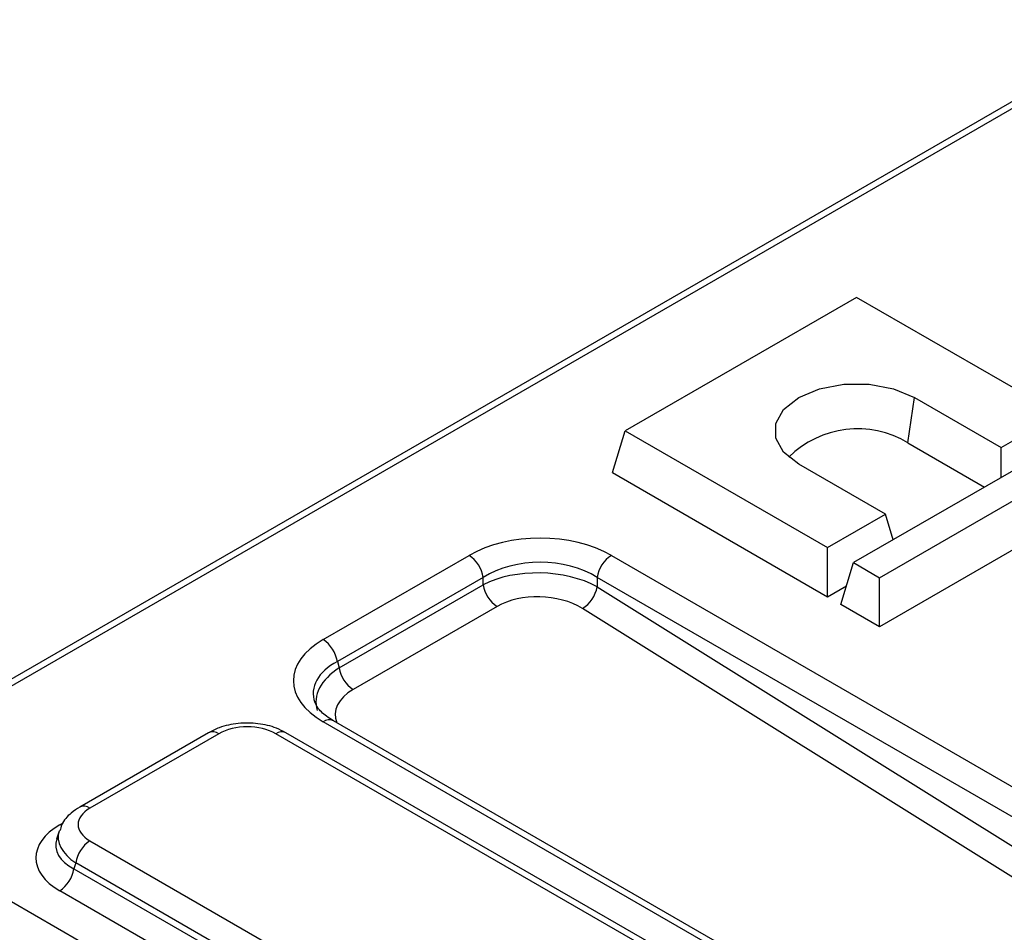
# Model space of a CAD drawing. Units: millimetres. Extents: x -406 to 3318, y -162 to 1848.
# Drawn here: x 1157 to 1237, y 646 to 720 of the extents above; entities that cross this region are included whole.
import ezdxf

# ---------------------------------------------------------------- set-up
doc = ezdxf.new("R2010")
doc.units = ezdxf.units.MM
doc.header["$LTSCALE"] = 5

msp = doc.modelspace()

# ---------------------------------------------------------------- linework, layer by layer
at = {"color": 7, "linetype": 'Continuous', "lineweight": 25}
for p, q in [((1613.55423, 930.31288), (1034.95501, 596.29466)), ((1614.3875, 930.23037), (1035.78828, 596.21215)), ((1225.3297, 697.54908), (1206.47352, 686.66364)), ((1241.82886, 688.02432), (1225.3297, 697.54908)), ((1229.52424, 685.68284), (1230.04374, 689.385)), ((1230.04374, 689.385), (1237.11481, 685.30296)), ((1237.11481, 685.30296), (1241.82886, 688.02432)), ((1205.4345, 683.26139), (1206.47352, 686.66364)), ((1206.47352, 686.66364), (1222.97268, 677.13888)), ((1243.95018, 686.79971), (1225.094, 675.91427)), ((1227.21532, 674.68966), (1246.0715, 685.5751)), ((1229.52424, 685.68284), (1235.76987, 682.07732)), ((1237.11481, 682.85374), (1237.11481, 685.30296)), ((1227.68672, 679.86024), (1220.61565, 683.94228)), ((1205.4345, 683.26139), (1222.97268, 673.13682)), ((1247.11051, 682.17284), (1227.21532, 670.68759)), ((1222.97268, 677.13888), (1227.68672, 679.86024)), ((1228.32259, 677.7781), (1227.68672, 679.86024)), ((1222.97268, 673.13682), (1222.97268, 677.13888)), ((1181.84912, 669.63962), (1193.74429, 676.50656)), ((1205.35036, 676.50656), (1579.47785, 460.52736)), ((1224.05498, 672.51202), (1225.094, 675.91427)), ((1225.094, 675.91427), (1227.21532, 674.68966)), ((1194.9049, 674.71197), (1183.00972, 667.84503)), ((1194.9049, 674.10979), (1194.9049, 674.71197)), ((1204.18976, 674.71197), (1204.18976, 673.94361)), ((1578.31725, 458.73277), (1204.18976, 674.71197)), ((1227.21532, 670.68759), (1227.21532, 674.68966)), ((1183.16606, 667.33311), (1194.9049, 674.10979)), ((1204.18976, 673.94361), (1245.26216, 648.2727)), ((1222.97268, 673.13682), (1224.51827, 674.02907)), ((1196.02438, 672.33978), (1184.28554, 665.56309)), ((1244.1863, 646.42401), (1202.98802, 672.1736)), ((1227.21532, 670.68759), (1224.05498, 672.51202)), ((1183.00972, 667.84503), (1183.16606, 667.33311)), ((1556.80987, 447.04289), (1182.68238, 663.02209)), ((1555.97661, 446.96038), (1181.84912, 662.93958)), ((1172.51236, 662.05027), (1162.00712, 655.98572)), ((1173.34562, 661.96776), (1162.84038, 655.90321)), ((1303.7616, 589.36023), (1177.98805, 661.96776)), ((1304.59486, 589.44275), (1178.82132, 662.05027)), ((1160.32572, 654.01355), (1160.12748, 653.36442)), ((1162.84038, 653.22319), (1288.61393, 580.61567)), ((1161.67978, 651.42861), (1161.53544, 650.95597)), ((1161.53544, 650.95597), (1287.45332, 578.26512)), ((1287.45332, 578.82108), (1161.67978, 651.42861)), ((1286.29271, 576.47054), (1160.37483, 649.16138)), ((1156.44215, 648.27244), (1530.56963, 432.29324))]:
    msp.add_line(p, q, dxfattribs=at)
at = {"color": 8, "linetype": 'Continuous', "lineweight": 25}
msp.add_line((1160.37483, 654.52142), (1160.66285, 654.68769), dxfattribs=at)
at = {"color": 7, "linetype": 'Continuous', "lineweight": 25, "flags": 128}
msp.add_lwpolyline([(1220.61565, 683.94228), (1219.38965, 684.91642), (1218.74511, 686.06159), (1218.74511, 687.26569), (1219.38965, 688.41086), (1220.61565, 689.385), (1222.3031, 690.09276), (1224.2868, 690.46484), (1226.37259, 690.46484), (1228.3563, 690.09276), (1230.04374, 689.385)], dxfattribs=at)
at = {"color": 7, "linetype": 'Continuous', "lineweight": 25}
for centre, radius, start, end in [((1225.41308, 678.90047), 7.93108, 58.7777266, 134.994052), ((1192.32816, 674.31812), 2.60667, 8.6903951, 57.0932334), ((1206.7665, 674.31812), 2.60667, 122.9067666, 171.3096049), ((1197.49974, 674.51192), 2.62582, 188.8092257, 235.8148518), ((1201.5512, 674.44208), 2.68523, 302.349603, 349.3019802), ((1180.43298, 667.45118), 2.60667, 8.6903951, 57.0932334), ((1185.76091, 667.73524), 2.62582, 188.8092257, 235.8148518), ((1164.25652, 651.03475), 2.60667, 122.9067666, 171.3096049), ((1158.9587, 651.34983), 2.60667, 302.9067666, 351.3096049)]:
    msp.add_arc(centre, radius, start, end, dxfattribs=at)
at = {"color": 8, "linetype": 'Continuous', "lineweight": 25}
for centre, radius, start, end in [((1182.33476, 662.28398), 0.81587, 64.7808901, 126.5295683), ((1172.85754, 661.28749), 0.83725, 54.341062, 114.3484796), ((1178.47613, 661.28749), 0.83725, 65.6515204, 125.658938), ((1162.35233, 655.22301), 0.83718, 54.3397375, 114.3639214)]:
    msp.add_arc(centre, radius, start, end, dxfattribs=at)
at = {"color": 7, "linetype": 'Continuous', "lineweight": 25}
for centre, major_axis, ratio, start_param, end_param in [((1199.54733, 672.94823), (8.33333, 0), 0.59496561, 0.80047729, 2.34111536), ((1199.54733, 671.58732), (6.66667, 0), 0.65306474, 0.80047729, 2.34111536), ((1199.54733, 671.36976), (6.66598, -0.17247), 0.55505567, 0.81483723, 2.3554753), ((1199.5062, 670.03343), (4.99857, -0.19349), 0.61898878, 0.82443327, 2.36507134), ((1188.013, 666.2896), (8.58852, 0), 0.56013507, 2.37127362, 3.91191169), ((1175.66684, 660.54442), (3.33333, 0), 0.59496561, 0.80047729, 2.34111536), ((1165.30594, 654.5632), (3.43541, 0), 0.56013507, 2.37127362, 3.91191169), ((1165.30594, 651.8414), (6.87082, 0), 0.56013507, 2.37127362, 3.91191169)]:
    msp.add_ellipse(centre, major_axis=major_axis, ratio=ratio, start_param=start_param, end_param=end_param, dxfattribs=at)
at = {"color": 8, "linetype": 'Continuous', "lineweight": 25}
for centre, major_axis, ratio, start_param, end_param in [((1188.013, 664.9287), (6.96652, -0.47263), 0.55029209, 2.40858961, 3.37275088), ((1188.06948, 664.74374), (6.79985, 0.31167), 0.5800295, 2.3492483, 3.2889876), ((1188.02835, 663.40741), (5.18406, -0.18308), 0.57562869, 2.39757437, 3.38977164), ((1165.30594, 653.2023), (5.24739, 0.46995), 0.54634707, 2.91384719, 3.86302075), ((1165.30594, 653.2023), (5.045, -0.4866), 0.56771455, 3.0158858, 3.96661443)]:
    msp.add_ellipse(centre, major_axis=major_axis, ratio=ratio, start_param=start_param, end_param=end_param, dxfattribs=at)
at = {"color": 7, "linetype": 'Continuous', "lineweight": 25}
for points, knots in [([(1182.68238, 663.02209), (1182.48997, 663.14231), (1181.9366, 663.48806), (1181.37067, 664.06567), (1181.24282, 664.39631), (1181.18649, 664.54198)], [0, 0, 0, 0, 0.22971873, 0.66064287, 1, 1, 1, 1]), ([(1178.82132, 662.05027), (1178.56942, 662.17902), (1177.88023, 662.53129), (1176.54743, 662.83814), (1174.91249, 662.85316), (1173.52333, 662.56019), (1172.79418, 662.19242), (1172.51236, 662.05027)], [0, 0, 0, 0, 0.13603132, 0.3721889, 0.60800015, 0.84848604, 1, 1, 1, 1]), ([(1162.00712, 655.98572), (1161.76855, 655.82766), (1161.18522, 655.44117), (1160.5801, 654.78095), (1160.43953, 654.21868), (1160.39745, 654.05036)], [0, 0, 0, 0, 0.3265279, 0.79839599, 1, 1, 1, 1])]:
    msp.add_open_spline(points, degree=3, knots=knots, dxfattribs=at)

doc.saveas('drawing.dxf')
